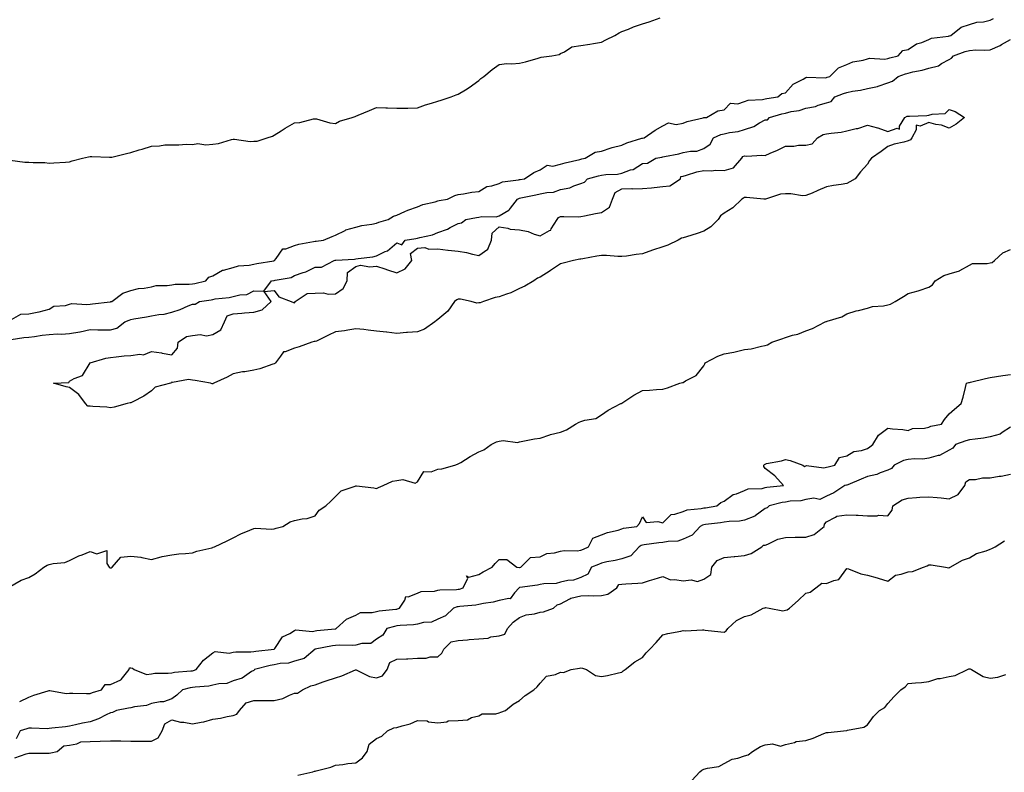
# Model space of a CAD drawing. Units: inches. Extents: x 934163 to 936803, y 7358618 to 7361258.
# Drawn here: x 935054 to 935535, y 7359062 to 7359430 of the extents above; entities that cross this region are included whole.
import ezdxf

# ---------------------------------------------------------------- set-up
doc = ezdxf.new("R2010")
doc.units = ezdxf.units.IN
doc.header["$MEASUREMENT"] = 0
doc.layers.add('Contour_93417358', color=7, linetype='Continuous', true_color=0xdd07e6)

msp = doc.modelspace()

# ---------------------------------------------------------------- linework, layer by layer
at = {"layer": 'Contour_93417358'}
for points in [[(935048.98, 7359360.99, 3336), (935056.2, 7359360.07, 3336), (935058.05, 7359360.02, 3336), (935060.2, 7359359.77, 3336), (935065.99, 7359359.86, 3336), (935068.05, 7359359.55, 3336), (935070.3, 7359359.67, 3336), (935076.12, 7359359.99, 3336), (935078.05, 7359360.1, 3336), (935079.37, 7359360.6, 3336), (935084.38, 7359361.92, 3336), (935087.32, 7359362.65, 3336), (935088.05, 7359362.77, 3336), (935088.87, 7359362.74, 3336), (935097.57, 7359362.4, 3336), (935098.05, 7359362.38, 3336), (935098.65, 7359362.52, 3336), (935105.8, 7359364.17, 3336), (935108.05, 7359364.65, 3336), (935112.08, 7359365.96, 3336), (935113.54, 7359366.43, 3336), (935118.05, 7359367.87, 3336), (935122.04, 7359367.93, 3336), (935124.6, 7359368.47, 3336), (935128.05, 7359368.56, 3336), (935131.51, 7359368.46, 3336), (935134.97, 7359368.84, 3336), (935138.05, 7359368.7, 3336), (935140.79, 7359369.17, 3336), (935144.65, 7359368.52, 3336), (935148.05, 7359368.84, 3336), (935150.84, 7359369.13, 3336), (935157.21, 7359371.09, 3336), (935158.05, 7359371.21, 3336), (935158.7, 7359371.27, 3336), (935166.29, 7359370.16, 3336), (935168.05, 7359370.26, 3336), (935169.68, 7359370.29, 3336), (935174.56, 7359371.92, 3336), (935177.23, 7359372.74, 3336), (935178.05, 7359373.23, 3336), (935181.52, 7359375.39, 3336), (935183.38, 7359376.59, 3336), (935188.05, 7359379.19, 3336), (935190.59, 7359379.38, 3336), (935197.29, 7359381.16, 3336), (935198.05, 7359381.24, 3336), (935198.82, 7359381.15, 3336), (935205.3, 7359379.17, 3336), (935208.05, 7359378.98, 3336), (935209.98, 7359379.99, 3336), (935216.14, 7359381.92, 3336), (935217.58, 7359382.39, 3336), (935218.05, 7359382.5, 3336), (935219.07, 7359382.94, 3336), (935224.69, 7359385.28, 3336), (935228.05, 7359386.81, 3336), (935232.7, 7359386.57, 3336), (935233.41, 7359386.56, 3336), (935238.05, 7359386.37, 3336), (935242.62, 7359386.49, 3336), (935243.48, 7359386.49, 3336), (935248.05, 7359386.62, 3336), (935251.98, 7359387.99, 3336), (935254.91, 7359388.78, 3336), (935258.05, 7359389.76, 3336), (935259.62, 7359390.35, 3336), (935264.54, 7359391.92, 3336), (935267.04, 7359392.93, 3336), (935268.05, 7359393.28, 3336), (935271.56, 7359395.42, 3336), (935273.46, 7359396.51, 3336), (935278.05, 7359400.01, 3336), (935279.09, 7359400.88, 3336), (935280.57, 7359401.92, 3336), (935284.66, 7359405.31, 3336), (935288.05, 7359407.83, 3336), (935291.79, 7359408.19, 3336), (935294.22, 7359408.09, 3336), (935298.05, 7359408.37, 3336), (935300.86, 7359409.11, 3336), (935307.05, 7359410.92, 3336), (935308.05, 7359411.2, 3336), (935308.62, 7359411.35, 3336), (935313.83, 7359411.92, 3336), (935317.36, 7359412.61, 3336), (935318.05, 7359413.1, 3336), (935320.06, 7359413.93, 3336), (935323.61, 7359416.36, 3336), (935328.05, 7359417.02, 3336), (935332.3, 7359417.67, 3336), (935334.22, 7359418.09, 3336), (935338.05, 7359418.75, 3336), (935340.14, 7359419.83, 3336), (935344.56, 7359421.92, 3336), (935346.77, 7359423.21, 3336), (935348.05, 7359423.82, 3336), (935351.22, 7359425.09, 3336), (935353.73, 7359426.24, 3336), (935358.05, 7359427.65, 3336), (935361.32, 7359428.65, 3336), (935366.7, 7359430.57, 3336)], [(935048.58, 7359282.45, 3337), (935054.23, 7359285.74, 3337), (935058.05, 7359285.79, 3337), (935062.98, 7359286.85, 3337), (935063.1, 7359286.87, 3337), (935068.05, 7359288.11, 3337), (935070.32, 7359289.65, 3337), (935076.07, 7359289.94, 3337), (935078.05, 7359290.55, 3337), (935079.13, 7359290.84, 3337), (935086.49, 7359290.36, 3337), (935088.05, 7359290.61, 3337), (935089.3, 7359290.67, 3337), (935097.88, 7359291.75, 3337), (935098.05, 7359291.76, 3337), (935098.17, 7359291.8, 3337), (935098.63, 7359291.92, 3337), (935104.08, 7359295.89, 3337), (935108.05, 7359297.26, 3337), (935111.67, 7359298.3, 3337), (935114.49, 7359298.36, 3337), (935118.05, 7359299.03, 3337), (935120.34, 7359299.63, 3337), (935125.78, 7359299.65, 3337), (935128.05, 7359300.04, 3337), (935129.69, 7359300.28, 3337), (935136.42, 7359300.29, 3337), (935138.05, 7359300.48, 3337), (935139.28, 7359300.69, 3337), (935144.72, 7359301.92, 3337), (935146.18, 7359303.79, 3337), (935148.05, 7359304.5, 3337), (935152.85, 7359307.12, 3337), (935153.26, 7359307.13, 3337), (935158.05, 7359308.44, 3337), (935160.59, 7359309.38, 3337), (935165.79, 7359309.66, 3337), (935168.05, 7359310.19, 3337), (935169.5, 7359310.47, 3337), (935177.96, 7359311.83, 3337), (935178.05, 7359311.85, 3337), (935178.1, 7359311.87, 3337), (935178.19, 7359311.92, 3337), (935178.96, 7359312.84, 3337), (935182.33, 7359317.64, 3337), (935183.77, 7359317.64, 3337), (935188.05, 7359319.22, 3337), (935190.11, 7359319.86, 3337), (935197.27, 7359321.14, 3337), (935198.05, 7359321.34, 3337), (935198.54, 7359321.42, 3337), (935202.18, 7359321.92, 3337), (935206.35, 7359323.62, 3337), (935208.05, 7359324.33, 3337), (935212.69, 7359326.56, 3337), (935213.13, 7359326.84, 3337), (935218.05, 7359328.19, 3337), (935220.88, 7359329.1, 3337), (935225.77, 7359329.64, 3337), (935228.05, 7359330.17, 3337), (935229.3, 7359330.68, 3337), (935233.84, 7359331.92, 3337), (935236.37, 7359333.61, 3337), (935238.05, 7359334.06, 3337), (935241.98, 7359335.85, 3337), (935243.38, 7359336.59, 3337), (935248.05, 7359338.22, 3337), (935250.67, 7359339.31, 3337), (935256.79, 7359340.66, 3337), (935258.05, 7359341.06, 3337), (935258.73, 7359341.24, 3337), (935262.77, 7359341.92, 3337), (935266.33, 7359343.64, 3337), (935268.05, 7359344.21, 3337), (935270.68, 7359344.55, 3337), (935274.61, 7359345.36, 3337), (935278.05, 7359345.73, 3337), (935281.94, 7359348.03, 3337), (935284.53, 7359348.4, 3337), (935288.05, 7359349.56, 3337), (935289.62, 7359350.35, 3337), (935297.48, 7359351.35, 3337), (935298.05, 7359351.52, 3337), (935298.38, 7359351.59, 3337), (935300.41, 7359351.92, 3337), (935304.96, 7359355.01, 3337), (935308.05, 7359356.23, 3337), (935311.49, 7359358.48, 3337), (935314.24, 7359358.11, 3337), (935318.05, 7359359, 3337), (935320.36, 7359359.61, 3337), (935327.45, 7359361.32, 3337), (935328.05, 7359361.48, 3337), (935328.41, 7359361.57, 3337), (935330.03, 7359361.92, 3337), (935335.01, 7359364.96, 3337), (935338.05, 7359365.43, 3337), (935342.87, 7359367.09, 3337), (935343.27, 7359367.14, 3337), (935348.05, 7359368.3, 3337), (935350.47, 7359369.5, 3337), (935357.81, 7359371.68, 3337), (935358.05, 7359371.77, 3337), (935358.18, 7359371.79, 3337), (935358.98, 7359371.92, 3337), (935364.29, 7359375.68, 3337), (935368.05, 7359377.7, 3337), (935370.79, 7359379.18, 3337), (935374.61, 7359378.48, 3337), (935378.05, 7359379.15, 3337), (935380.04, 7359379.94, 3337), (935387.84, 7359381.71, 3337), (935388.05, 7359381.78, 3337), (935388.16, 7359381.82, 3337), (935389.46, 7359381.92, 3337), (935394.94, 7359385.03, 3337), (935398.05, 7359385.63, 3337), (935401.12, 7359388.85, 3337), (935404.71, 7359388.57, 3337), (935408.05, 7359389.59, 3337), (935409.73, 7359390.24, 3337), (935416.73, 7359390.6, 3337), (935418.05, 7359390.91, 3337), (935418.87, 7359391.1, 3337), (935424.36, 7359391.92, 3337), (935426.31, 7359393.66, 3337), (935428.05, 7359393.94, 3337), (935431.83, 7359398.14, 3337), (935436.69, 7359400.56, 3337), (935438.05, 7359401.39, 3337), (935438.46, 7359401.51, 3337), (935447.44, 7359401.31, 3337), (935448.05, 7359401.42, 3337), (935448.42, 7359401.55, 3337), (935449.69, 7359401.92, 3337), (935453.92, 7359406.05, 3337), (935458.05, 7359407.77, 3337), (935460.94, 7359409.03, 3337), (935466.06, 7359409.93, 3337), (935468.05, 7359410.53, 3337), (935469.15, 7359410.82, 3337), (935476.57, 7359410.44, 3337), (935478.05, 7359410.67, 3337), (935479, 7359410.97, 3337), (935483.1, 7359411.92, 3337), (935485.34, 7359414.63, 3337), (935488.05, 7359415.16, 3337), (935492.12, 7359417.85, 3337), (935494.7, 7359418.57, 3337), (935498.05, 7359419.95, 3337), (935499.36, 7359420.61, 3337), (935507.74, 7359421.61, 3337), (935508.05, 7359421.71, 3337), (935508.21, 7359421.76, 3337), (935508.9, 7359421.92, 3337), (935513.93, 7359426.03, 3337), (935518.05, 7359427.25, 3337), (935521.59, 7359428.38, 3337), (935524.82, 7359428.69, 3337), (935528.05, 7359429.42, 3337), (935529.67, 7359430.3, 3337)], [(935049.49, 7359273.36, 3338), (935055.74, 7359274.23, 3338), (935058.05, 7359274.49, 3338), (935060.92, 7359274.79, 3338), (935064.59, 7359275.38, 3338), (935068.05, 7359275.69, 3338), (935072.14, 7359276.01, 3338), (935074.1, 7359275.87, 3338), (935078.05, 7359276.29, 3338), (935083, 7359276.97, 3338), (935083.18, 7359277.05, 3338), (935088.05, 7359278.13, 3338), (935091.89, 7359278.07, 3338), (935094.14, 7359278.01, 3338), (935098.05, 7359277.96, 3338), (935101.12, 7359278.85, 3338), (935105.12, 7359281.92, 3338), (935107.17, 7359282.8, 3338), (935108.05, 7359283.08, 3338), (935109.48, 7359283.34, 3338), (935115.66, 7359284.31, 3338), (935118.05, 7359284.79, 3338), (935121.64, 7359285.51, 3338), (935124.31, 7359285.66, 3338), (935128.05, 7359286.74, 3338), (935132.05, 7359287.92, 3338), (935135.94, 7359289.81, 3338), (935138.05, 7359290.65, 3338), (935139.4, 7359290.57, 3338), (935141.6, 7359291.92, 3338), (935147.23, 7359292.73, 3338), (935148.05, 7359292.89, 3338), (935149.27, 7359293.14, 3338), (935156.13, 7359293.85, 3338), (935158.05, 7359294.35, 3338), (935161.34, 7359295.21, 3338), (935164.71, 7359295.26, 3338), (935168.05, 7359297.02, 3338), (935173.03, 7359296.94, 3338), (935176.7, 7359301.92, 3338), (935177.81, 7359302.16, 3338), (935178.05, 7359302.21, 3338), (935178.48, 7359302.35, 3338), (935186.35, 7359303.62, 3338), (935188.05, 7359304.52, 3338), (935192.2, 7359306.07, 3338), (935193.51, 7359306.46, 3338), (935198.05, 7359308.61, 3338), (935201.24, 7359308.73, 3338), (935207.45, 7359311.92, 3338), (935207.95, 7359312.02, 3338), (935208.05, 7359312.03, 3338), (935208.18, 7359312.05, 3338), (935217.38, 7359312.59, 3338), (935218.05, 7359312.73, 3338), (935219.1, 7359312.97, 3338), (935226.3, 7359313.67, 3338), (935228.05, 7359314.22, 3338), (935232.4, 7359316.27, 3338), (935233.39, 7359316.59, 3338), (935238.05, 7359320.54, 3338), (935240.43, 7359319.54, 3338), (935242.04, 7359321.92, 3338), (935247.37, 7359322.6, 3338), (935248.05, 7359322.77, 3338), (935249.3, 7359323.17, 3338), (935255.52, 7359324.45, 3338), (935258.05, 7359325.55, 3338), (935262.76, 7359327.22, 3338), (935264.15, 7359328.02, 3338), (935268.05, 7359329.94, 3338), (935269.57, 7359330.4, 3338), (935271.76, 7359331.92, 3338), (935276.94, 7359333.03, 3338), (935278.05, 7359333.18, 3338), (935279.58, 7359333.45, 3338), (935286.65, 7359333.32, 3338), (935288.05, 7359333.73, 3338), (935292.72, 7359336.59, 3338), (935293.18, 7359336.79, 3338), (935293.67, 7359337.54, 3338), (935297.05, 7359341.92, 3338), (935297.66, 7359342.3, 3338), (935298.05, 7359342.42, 3338), (935298.67, 7359342.54, 3338), (935305.91, 7359344.06, 3338), (935308.05, 7359344.45, 3338), (935311.34, 7359345.21, 3338), (935314.69, 7359345.29, 3338), (935318.05, 7359346.64, 3338), (935322.55, 7359347.42, 3338), (935324.63, 7359348.5, 3338), (935328.05, 7359349.59, 3338), (935329.82, 7359350.15, 3338), (935331.23, 7359351.92, 3338), (935336.62, 7359353.35, 3338), (935338.05, 7359353.69, 3338), (935340.12, 7359353.99, 3338), (935345.84, 7359354.13, 3338), (935348.05, 7359354.55, 3338), (935352.31, 7359356.18, 3338), (935353.53, 7359356.44, 3338), (935358.05, 7359359.42, 3338), (935360.5, 7359359.47, 3338), (935364.56, 7359361.92, 3338), (935367.51, 7359362.46, 3338), (935368.05, 7359362.55, 3338), (935368.9, 7359362.77, 3338), (935375.95, 7359364.02, 3338), (935378.05, 7359364.67, 3338), (935381.55, 7359365.42, 3338), (935384.62, 7359365.35, 3338), (935388.05, 7359366.7, 3338), (935391.19, 7359368.78, 3338), (935392.83, 7359371.92, 3338), (935396.41, 7359373.56, 3338), (935398.05, 7359373.93, 3338), (935400.67, 7359374.54, 3338), (935404.91, 7359375.06, 3338), (935408.05, 7359376.04, 3338), (935412.53, 7359377.44, 3338), (935415.38, 7359379.25, 3338), (935418.05, 7359380.63, 3338), (935419.29, 7359380.68, 3338), (935420.21, 7359381.92, 3338), (935426.32, 7359383.65, 3338), (935428.05, 7359384, 3338), (935430.84, 7359384.71, 3338), (935434.7, 7359385.27, 3338), (935438.05, 7359386.44, 3338), (935442.69, 7359387.28, 3338), (935444.04, 7359387.91, 3338), (935448.05, 7359389.09, 3338), (935450.34, 7359389.64, 3338), (935452.13, 7359391.92, 3338), (935456.37, 7359393.6, 3338), (935458.05, 7359394.14, 3338), (935460.81, 7359394.68, 3338), (935464.72, 7359395.25, 3338), (935468.05, 7359395.99, 3338), (935472.94, 7359397.03, 3338), (935473.34, 7359397.21, 3338), (935478.05, 7359398.72, 3338), (935480.32, 7359399.65, 3338), (935483.15, 7359401.92, 3338), (935486.75, 7359403.22, 3338), (935488.05, 7359403.58, 3338), (935490.27, 7359404.14, 3338), (935494.91, 7359405.06, 3338), (935498.05, 7359405.98, 3338), (935502.83, 7359407.14, 3338), (935504.3, 7359408.17, 3338), (935508.05, 7359410.13, 3338), (935509.19, 7359410.78, 3338), (935510.12, 7359411.92, 3338), (935515.92, 7359414.05, 3338), (935518.05, 7359414.65, 3338), (935521.02, 7359414.89, 3338), (935525.25, 7359414.72, 3338), (935528.05, 7359415.01, 3338), (935532.93, 7359417.04, 3338), (935533.59, 7359417.46, 3338), (935538.05, 7359419.97, 3338)], [(935048.16, 7359152.03, 3339), (935054.31, 7359155.66, 3339), (935058.05, 7359156.89, 3339), (935061.19, 7359158.78, 3339), (935065.4, 7359161.92, 3339), (935067.06, 7359162.91, 3339), (935068.05, 7359163.35, 3339), (935069.95, 7359163.82, 3339), (935075.72, 7359164.25, 3339), (935078.05, 7359165.18, 3339), (935082.53, 7359167.44, 3339), (935084.18, 7359168.05, 3339), (935088.05, 7359169.68, 3339), (935091.43, 7359168.54, 3339), (935096.31, 7359170.18, 3339), (935096.23, 7359163.74, 3339), (935097.32, 7359161.92, 3339), (935097.74, 7359161.61, 3339), (935098.05, 7359161.59, 3339), (935098.31, 7359161.66, 3339), (935098.93, 7359161.92, 3339), (935103.06, 7359166.91, 3339), (935108.05, 7359167.39, 3339), (935112.92, 7359166.79, 3339), (935113.34, 7359166.63, 3339), (935118.05, 7359165.7, 3339), (935122.87, 7359167.1, 3339), (935123.25, 7359167.12, 3339), (935128.05, 7359168.03, 3339), (935131.4, 7359168.57, 3339), (935134.71, 7359168.59, 3339), (935138.05, 7359169, 3339), (935140.25, 7359169.72, 3339), (935147.62, 7359171.49, 3339), (935148.05, 7359171.61, 3339), (935148.28, 7359171.68, 3339), (935148.91, 7359171.92, 3339), (935155.09, 7359174.89, 3339), (935158.05, 7359176.37, 3339), (935161.72, 7359178.25, 3339), (935166.18, 7359180.05, 3339), (935168.05, 7359180.89, 3339), (935168.94, 7359181.03, 3339), (935176.72, 7359180.59, 3339), (935178.05, 7359180.73, 3339), (935179, 7359180.97, 3339), (935182.21, 7359181.92, 3339), (935185.83, 7359184.14, 3339), (935188.05, 7359184.86, 3339), (935191.81, 7359185.68, 3339), (935194.26, 7359185.71, 3339), (935198.05, 7359187.11, 3339), (935200.13, 7359189.84, 3339), (935203.35, 7359191.92, 3339), (935205.79, 7359194.17, 3339), (935208.05, 7359196.54, 3339), (935210.75, 7359199.22, 3339), (935217.64, 7359201.51, 3339), (935218.05, 7359201.71, 3339), (935218.29, 7359201.68, 3339), (935226.83, 7359200.71, 3339), (935228.05, 7359200.51, 3339), (935229.09, 7359200.88, 3339), (935231.42, 7359201.92, 3339), (935235.96, 7359204.01, 3339), (935238.05, 7359204.37, 3339), (935241.03, 7359204.91, 3339), (935246.98, 7359202.99, 3339), (935248.05, 7359203.78, 3339), (935251.17, 7359208.8, 3339), (935254.76, 7359208.63, 3339), (935258.05, 7359209.82, 3339), (935259.95, 7359210.02, 3339), (935266.45, 7359211.92, 3339), (935267.63, 7359212.34, 3339), (935268.05, 7359212.43, 3339), (935269.33, 7359213.2, 3339), (935273.94, 7359216.03, 3339), (935278.05, 7359218.34, 3339), (935280.6, 7359219.37, 3339), (935284.1, 7359221.92, 3339), (935286.8, 7359223.18, 3339), (935288.05, 7359223.6, 3339), (935290.01, 7359223.88, 3339), (935296.99, 7359222.98, 3339), (935298.05, 7359223.26, 3339), (935299.67, 7359223.54, 3339), (935305.26, 7359224.71, 3339), (935308.05, 7359225.13, 3339), (935312.75, 7359226.62, 3339), (935313.19, 7359226.78, 3339), (935318.05, 7359228.05, 3339), (935320.91, 7359229.06, 3339), (935325.39, 7359231.92, 3339), (935327.09, 7359232.88, 3339), (935328.05, 7359233.16, 3339), (935329.95, 7359233.82, 3339), (935335.28, 7359234.69, 3339), (935338.05, 7359236.5, 3339), (935341.28, 7359238.69, 3339), (935347.51, 7359241.92, 3339), (935347.89, 7359242.08, 3339), (935348.05, 7359242.24, 3339), (935348.92, 7359242.79, 3339), (935353.9, 7359246.07, 3339), (935358.05, 7359248.35, 3339), (935361.49, 7359248.48, 3339), (935364.95, 7359248.82, 3339), (935368.05, 7359248.97, 3339), (935370.27, 7359249.7, 3339), (935376.3, 7359251.92, 3339), (935377.7, 7359252.27, 3339), (935378.05, 7359252.34, 3339), (935379.17, 7359253.04, 3339), (935384.31, 7359255.65, 3339), (935388.05, 7359260.47, 3339), (935388.53, 7359261.44, 3339), (935388.8, 7359261.92, 3339), (935394.88, 7359265.09, 3339), (935398.05, 7359266.29, 3339), (935402.83, 7359267.14, 3339), (935403.46, 7359267.33, 3339), (935408.05, 7359268.33, 3339), (935411.32, 7359268.65, 3339), (935416.23, 7359270.1, 3339), (935418.05, 7359270.37, 3339), (935419.23, 7359270.74, 3339), (935421.38, 7359271.92, 3339), (935426.29, 7359273.69, 3339), (935428.05, 7359274.29, 3339), (935431.5, 7359275.37, 3339), (935434.03, 7359275.94, 3339), (935438.05, 7359277.59, 3339), (935441.27, 7359278.7, 3339), (935447.42, 7359281.92, 3339), (935447.89, 7359282.08, 3339), (935448.05, 7359282.16, 3339), (935448.46, 7359282.33, 3339), (935455.55, 7359284.42, 3339), (935458.05, 7359285.91, 3339), (935462.63, 7359287.34, 3339), (935463.66, 7359287.53, 3339), (935468.05, 7359288.64, 3339), (935470.62, 7359289.35, 3339), (935475.89, 7359289.76, 3339), (935478.05, 7359290.19, 3339), (935479.41, 7359290.56, 3339), (935481.7, 7359291.92, 3339), (935485.73, 7359294.25, 3339), (935488.05, 7359295.82, 3339), (935492.89, 7359297.08, 3339), (935493.43, 7359297.3, 3339), (935498.05, 7359298.87, 3339), (935499.88, 7359300.09, 3339), (935501.27, 7359301.92, 3339), (935505.41, 7359304.56, 3339), (935508.05, 7359305.48, 3339), (935513.02, 7359306.95, 3339), (935513.21, 7359307.08, 3339), (935518.05, 7359309.61, 3339), (935519.53, 7359310.44, 3339), (935526.6, 7359310.47, 3339), (935528.05, 7359310.86, 3339), (935529.05, 7359310.92, 3339), (935530.19, 7359311.92, 3339), (935534.22, 7359315.75, 3339), (935538.05, 7359317.28, 3339)], [(935053.64, 7359096.34, 3340), (935058.05, 7359098.48, 3340), (935060.53, 7359099.45, 3340), (935067.62, 7359101.49, 3340), (935068.05, 7359101.63, 3340), (935068.32, 7359101.64, 3340), (935076.38, 7359100.26, 3340), (935078.05, 7359100.31, 3340), (935079.57, 7359100.4, 3340), (935086.33, 7359100.2, 3340), (935088.05, 7359100.28, 3340), (935089.31, 7359100.66, 3340), (935093.69, 7359101.92, 3340), (935095.39, 7359104.58, 3340), (935098.05, 7359104.57, 3340), (935103.02, 7359106.89, 3340), (935103.07, 7359106.9, 3340), (935103.18, 7359107.05, 3340), (935107.19, 7359111.92, 3340), (935107.29, 7359112.68, 3340), (935108.05, 7359112.82, 3340), (935108.76, 7359112.64, 3340), (935109.64, 7359111.92, 3340), (935115.56, 7359109.43, 3340), (935118.05, 7359109.83, 3340), (935119.79, 7359110.18, 3340), (935126.2, 7359110.07, 3340), (935128.05, 7359110.33, 3340), (935129.39, 7359110.58, 3340), (935137.35, 7359111.22, 3340), (935138.05, 7359111.33, 3340), (935138.54, 7359111.42, 3340), (935139.94, 7359111.92, 3340), (935143.55, 7359116.42, 3340), (935148.05, 7359120.16, 3340), (935149.25, 7359120.72, 3340), (935156.1, 7359119.97, 3340), (935158.05, 7359120.37, 3340), (935159.39, 7359120.57, 3340), (935166.65, 7359120.52, 3340), (935168.05, 7359120.68, 3340), (935169.08, 7359120.89, 3340), (935178.02, 7359121.88, 3340), (935178.05, 7359121.89, 3340), (935178.07, 7359121.9, 3340), (935178.13, 7359121.92, 3340), (935178.38, 7359122.25, 3340), (935182.11, 7359127.86, 3340), (935185.7, 7359129.57, 3340), (935188.05, 7359131.04, 3340), (935188.68, 7359131.29, 3340), (935196.72, 7359130.59, 3340), (935198.05, 7359130.84, 3340), (935198.99, 7359130.98, 3340), (935207.94, 7359131.81, 3340), (935208.05, 7359131.82, 3340), (935208.14, 7359131.83, 3340), (935208.43, 7359131.92, 3340), (935213.45, 7359136.53, 3340), (935218.05, 7359138.52, 3340), (935220.21, 7359139.76, 3340), (935225.94, 7359139.81, 3340), (935228.05, 7359140.37, 3340), (935229.32, 7359140.65, 3340), (935237.54, 7359141.41, 3340), (935238.05, 7359141.5, 3340), (935238.41, 7359141.56, 3340), (935239.38, 7359141.92, 3340), (935241.93, 7359145.8, 3340), (935242.4, 7359147.57, 3340), (935243.58, 7359147.45, 3340), (935248.05, 7359149.2, 3340), (935249.9, 7359150.07, 3340), (935256.4, 7359150.27, 3340), (935258.05, 7359150.69, 3340), (935259.07, 7359150.9, 3340), (935267.15, 7359151.02, 3340), (935268.05, 7359151.16, 3340), (935268.68, 7359151.28, 3340), (935270.44, 7359151.92, 3340), (935272.8, 7359156.67, 3340), (935272.16, 7359157.81, 3340), (935273.2, 7359157.07, 3340), (935278.05, 7359158.39, 3340), (935280.3, 7359159.67, 3340), (935284.66, 7359161.92, 3340), (935286.15, 7359163.82, 3340), (935288.05, 7359165.8, 3340), (935291.8, 7359165.67, 3340), (935296.76, 7359161.92, 3340), (935297.91, 7359161.78, 3340), (935298.05, 7359161.81, 3340), (935298.15, 7359161.82, 3340), (935298.59, 7359161.92, 3340), (935303.35, 7359166.62, 3340), (935308.05, 7359167.03, 3340), (935311.36, 7359168.61, 3340), (935315.05, 7359168.92, 3340), (935318.05, 7359169.75, 3340), (935319.87, 7359170.1, 3340), (935326.17, 7359170.04, 3340), (935328.05, 7359170.3, 3340), (935329.2, 7359170.77, 3340), (935331.7, 7359171.92, 3340), (935333.78, 7359176.19, 3340), (935338.05, 7359177.79, 3340), (935340.99, 7359178.98, 3340), (935346.24, 7359180.11, 3340), (935348.05, 7359180.67, 3340), (935348.86, 7359181.11, 3340), (935355.28, 7359181.92, 3340), (935356.7, 7359183.27, 3340), (935358.05, 7359186.59, 3340), (935359.98, 7359183.86, 3340), (935365.6, 7359184.37, 3340), (935368.05, 7359183.57, 3340), (935372.18, 7359187.79, 3340), (935373.97, 7359187.85, 3340), (935378.05, 7359189.26, 3340), (935379.98, 7359189.98, 3340), (935386.74, 7359190.61, 3340), (935388.05, 7359190.93, 3340), (935388.91, 7359191.06, 3340), (935394.41, 7359191.92, 3340), (935396.34, 7359193.63, 3340), (935398.05, 7359194.32, 3340), (935402.39, 7359197.58, 3340), (935404, 7359197.86, 3340), (935408.05, 7359199.41, 3340), (935409.72, 7359200.24, 3340), (935416.63, 7359200.5, 3340), (935418.05, 7359200.88, 3340), (935418.92, 7359201.05, 3340), (935426.98, 7359201.92, 3340), (935422.8, 7359206.67, 3340), (935418.05, 7359210.19, 3340), (935417.36, 7359211.23, 3340), (935417.42, 7359211.92, 3340), (935417.72, 7359212.25, 3340), (935418.05, 7359212.41, 3340), (935418.72, 7359212.59, 3340), (935426.07, 7359213.9, 3340), (935428.05, 7359214.57, 3340), (935430.34, 7359214.21, 3340), (935436.45, 7359211.92, 3340), (935437.39, 7359211.26, 3340), (935438.05, 7359211.47, 3340), (935438.37, 7359211.61, 3340), (935446.74, 7359210.61, 3340), (935448.05, 7359210.86, 3340), (935448.91, 7359211.06, 3340), (935452.12, 7359211.92, 3340), (935454.37, 7359215.6, 3340), (935458.05, 7359216.37, 3340), (935461.36, 7359218.61, 3340), (935465.23, 7359219.1, 3340), (935468.05, 7359220.06, 3340), (935469.19, 7359220.78, 3340), (935470.74, 7359221.92, 3340), (935473.51, 7359226.46, 3340), (935478.05, 7359229.89, 3340), (935480.42, 7359229.55, 3340), (935485.45, 7359229.32, 3340), (935488.05, 7359228.84, 3340), (935490.19, 7359229.78, 3340), (935495.99, 7359229.86, 3340), (935498.05, 7359230.35, 3340), (935499.11, 7359230.85, 3340), (935504.27, 7359231.92, 3340), (935505.74, 7359234.24, 3340), (935508.05, 7359236.91, 3340), (935510.69, 7359239.28, 3340), (935513.96, 7359241.92, 3340), (935514.94, 7359245.03, 3340), (935515.97, 7359249.85, 3340), (935516.55, 7359251.92, 3340), (935517.68, 7359252.29, 3340), (935518.05, 7359252.3, 3340), (935518.54, 7359252.41, 3340), (935525.73, 7359254.24, 3340), (935528.05, 7359254.7, 3340), (935531.26, 7359255.13, 3340), (935534.24, 7359255.73, 3340), (935538.05, 7359256.16, 3340)], [(935538.05, 7359230.42, 3341), (935533.96, 7359227.83, 3341), (935532.94, 7359227.03, 3341), (935528.05, 7359225.7, 3341), (935524.84, 7359225.13, 3341), (935520.75, 7359224.61, 3341), (935518.05, 7359224.18, 3341), (935516.18, 7359223.79, 3341), (935511.07, 7359221.92, 3341), (935509.8, 7359220.17, 3341), (935508.05, 7359219.26, 3341), (935503.34, 7359216.63, 3341), (935502.72, 7359216.59, 3341), (935498.05, 7359215.23, 3341), (935495.2, 7359214.77, 3341), (935491.02, 7359214.89, 3341), (935488.05, 7359214.54, 3341), (935485.76, 7359214.21, 3341), (935481.17, 7359211.92, 3341), (935479.82, 7359210.15, 3341), (935478.05, 7359209.45, 3341), (935474.23, 7359208.1, 3341), (935472.68, 7359207.29, 3341), (935468.05, 7359206.31, 3341), (935464.97, 7359205, 3341), (935458.43, 7359202.3, 3341), (935458.05, 7359202.14, 3341), (935457.87, 7359202.1, 3341), (935457.07, 7359201.92, 3341), (935451.59, 7359198.38, 3341), (935448.05, 7359196.61, 3341), (935444.83, 7359195.14, 3341), (935441.84, 7359195.71, 3341), (935438.05, 7359195.05, 3341), (935435.54, 7359194.43, 3341), (935430.34, 7359194.21, 3341), (935428.05, 7359193.81, 3341), (935426.43, 7359193.54, 3341), (935420.01, 7359191.92, 3341), (935419.03, 7359190.95, 3341), (935418.05, 7359190.66, 3341), (935413.18, 7359187.05, 3341), (935413.04, 7359186.93, 3341), (935408.05, 7359184.97, 3341), (935405.55, 7359184.42, 3341), (935400.46, 7359184.33, 3341), (935398.05, 7359183.95, 3341), (935396.28, 7359183.69, 3341), (935388.89, 7359182.76, 3341), (935388.05, 7359182.64, 3341), (935387.47, 7359182.5, 3341), (935386.31, 7359181.92, 3341), (935382.36, 7359177.61, 3341), (935378.05, 7359175.73, 3341), (935375.35, 7359174.62, 3341), (935370.7, 7359174.57, 3341), (935368.05, 7359173.96, 3341), (935366.15, 7359173.82, 3341), (935358.94, 7359172.82, 3341), (935358.05, 7359172.74, 3341), (935357.42, 7359172.55, 3341), (935356.47, 7359171.92, 3341), (935352.46, 7359167.51, 3341), (935348.05, 7359166.11, 3341), (935344.72, 7359165.25, 3341), (935340.65, 7359164.52, 3341), (935338.05, 7359163.92, 3341), (935336.66, 7359163.31, 3341), (935333.17, 7359161.92, 3341), (935331.34, 7359158.63, 3341), (935328.05, 7359156.94, 3341), (935324.39, 7359155.58, 3341), (935321.61, 7359155.48, 3341), (935318.05, 7359154.68, 3341), (935315.92, 7359154.05, 3341), (935309.93, 7359153.8, 3341), (935308.05, 7359153.43, 3341), (935306.77, 7359153.2, 3341), (935298.18, 7359152.05, 3341), (935298.05, 7359152.03, 3341), (935297.96, 7359152.01, 3341), (935297.82, 7359151.92, 3341), (935295.6, 7359149.48, 3341), (935293.45, 7359146.52, 3341), (935292.85, 7359146.72, 3341), (935288.05, 7359145.62, 3341), (935285.11, 7359144.87, 3341), (935280.37, 7359144.24, 3341), (935278.05, 7359143.75, 3341), (935276.59, 7359143.38, 3341), (935268.9, 7359142.77, 3341), (935268.05, 7359142.61, 3341), (935267.45, 7359142.52, 3341), (935265.7, 7359141.92, 3341), (935261.78, 7359138.19, 3341), (935258.05, 7359136.51, 3341), (935254.89, 7359135.08, 3341), (935251.04, 7359134.91, 3341), (935248.05, 7359134.15, 3341), (935246.25, 7359133.71, 3341), (935239.61, 7359133.48, 3341), (935238.05, 7359133.21, 3341), (935236.95, 7359133.02, 3341), (935233.15, 7359131.92, 3341), (935231.24, 7359128.73, 3341), (935228.05, 7359126.79, 3341), (935225.37, 7359124.6, 3341), (935220.85, 7359124.72, 3341), (935218.05, 7359123.88, 3341), (935216.36, 7359123.61, 3341), (935210.03, 7359123.9, 3341), (935208.05, 7359123.68, 3341), (935206.49, 7359123.48, 3341), (935198.05, 7359121.92, 3341), (935192.71, 7359117.26, 3341), (935188.05, 7359115.99, 3341), (935184.98, 7359114.99, 3341), (935180.99, 7359114.86, 3341), (935178.05, 7359114.25, 3341), (935176.06, 7359113.91, 3341), (935168.41, 7359111.92, 3341), (935168.3, 7359111.67, 3341), (935168.05, 7359111.49, 3341), (935167.04, 7359110.92, 3341), (935162.35, 7359107.62, 3341), (935158.05, 7359106.33, 3341), (935154.95, 7359105.01, 3341), (935151.07, 7359104.94, 3341), (935148.05, 7359104.23, 3341), (935146.19, 7359103.78, 3341), (935139.49, 7359103.36, 3341), (935138.05, 7359103.1, 3341), (935137.03, 7359102.94, 3341), (935133.26, 7359101.92, 3341), (935130.53, 7359099.44, 3341), (935128.05, 7359097.65, 3341), (935123.89, 7359096.08, 3341), (935122.26, 7359096.13, 3341), (935118.05, 7359095.27, 3341), (935115.61, 7359094.36, 3341), (935109.75, 7359093.63, 3341), (935108.05, 7359093.18, 3341), (935106.92, 7359093.05, 3341), (935100.98, 7359091.92, 3341), (935099.09, 7359090.89, 3341), (935098.05, 7359090.76, 3341), (935095.93, 7359089.8, 3341), (935092.14, 7359087.84, 3341), (935088.05, 7359086.4, 3341), (935084.33, 7359085.64, 3341), (935080.99, 7359084.86, 3341), (935078.05, 7359084.23, 3341), (935076.1, 7359083.87, 3341), (935069.38, 7359083.25, 3341), (935068.05, 7359083.04, 3341), (935067.05, 7359082.92, 3341), (935059.44, 7359083.3, 3341), (935058.05, 7359083.18, 3341), (935057.12, 7359082.85, 3341), (935053.89, 7359081.92, 3341), (935051.92, 7359078.05, 3341)], [(935051.28, 7359068.69, 3341), (935056.77, 7359070.63, 3341), (935058.05, 7359070.95, 3341), (935058.96, 7359071.01, 3341), (935067.14, 7359071.01, 3341), (935068.05, 7359071.07, 3341), (935068.81, 7359071.16, 3341), (935071.99, 7359071.92, 3341), (935075.29, 7359074.68, 3341), (935078.05, 7359074.95, 3341), (935081.64, 7359075.51, 3341), (935083.46, 7359076.51, 3341), (935088.05, 7359076.77, 3341), (935093.03, 7359076.94, 3341), (935093.06, 7359076.93, 3341), (935098.05, 7359077.04, 3341), (935102.99, 7359076.98, 3341), (935103.12, 7359076.99, 3341), (935108.05, 7359076.91, 3341), (935113.03, 7359076.9, 3341), (935113.08, 7359076.89, 3341), (935118.05, 7359076.87, 3341), (935121.38, 7359078.59, 3341), (935123.24, 7359081.92, 3341), (935124.65, 7359085.32, 3341), (935128.05, 7359087.28, 3341), (935132.28, 7359086.15, 3341), (935133.86, 7359086.11, 3341), (935138.05, 7359085.35, 3341), (935142.38, 7359086.25, 3341), (935143.62, 7359086.35, 3341), (935148.05, 7359087.59, 3341), (935151.79, 7359088.18, 3341), (935155.1, 7359088.97, 3341), (935158.05, 7359089.5, 3341), (935159.8, 7359090.17, 3341), (935161.07, 7359091.92, 3341), (935164.35, 7359095.62, 3341), (935168.05, 7359096.79, 3341), (935172.93, 7359096.8, 3341), (935173.14, 7359096.83, 3341), (935178.05, 7359096.84, 3341), (935182.22, 7359097.75, 3341), (935185.56, 7359099.43, 3341), (935188.05, 7359100.3, 3341), (935189.52, 7359100.44, 3341), (935191.87, 7359101.92, 3341), (935195.99, 7359103.98, 3341), (935198.05, 7359104.51, 3341), (935201.98, 7359105.85, 3341), (935203.53, 7359106.44, 3341), (935208.05, 7359107.82, 3341), (935211.2, 7359108.77, 3341), (935217.86, 7359111.74, 3341), (935218.05, 7359111.81, 3341), (935218.22, 7359111.75, 3341), (935224.65, 7359108.52, 3341), (935228.05, 7359107.87, 3341), (935231.06, 7359108.91, 3341), (935233.33, 7359111.92, 3341), (935234.6, 7359115.36, 3341), (935238.05, 7359116.94, 3341), (935242.74, 7359117.23, 3341), (935243.35, 7359117.22, 3341), (935248.05, 7359117.48, 3341), (935252.44, 7359117.53, 3341), (935254.24, 7359118.11, 3341), (935258.05, 7359118.19, 3341), (935259.97, 7359120, 3341), (935261.04, 7359121.92, 3341), (935264.57, 7359125.4, 3341), (935268.05, 7359126.14, 3341), (935272.65, 7359126.52, 3341), (935273.33, 7359126.63, 3341), (935278.05, 7359126.95, 3341), (935282.72, 7359127.25, 3341), (935283.96, 7359127.83, 3341), (935288.05, 7359128.41, 3341), (935290.8, 7359129.17, 3341), (935292.06, 7359131.92, 3341), (935294.84, 7359135.13, 3341), (935298.05, 7359137.34, 3341), (935301.27, 7359138.7, 3341), (935305.35, 7359139.22, 3341), (935308.05, 7359139.97, 3341), (935309.76, 7359140.21, 3341), (935314.55, 7359141.92, 3341), (935316.35, 7359143.62, 3341), (935318.05, 7359143.99, 3341), (935322.57, 7359146.44, 3341), (935323.13, 7359146.84, 3341), (935328.05, 7359148.03, 3341), (935331.86, 7359148.11, 3341), (935334.14, 7359148.01, 3341), (935338.05, 7359148.09, 3341), (935341.16, 7359148.81, 3341), (935345.56, 7359151.92, 3341), (935346.55, 7359153.43, 3341), (935348.05, 7359153.67, 3341), (935349.95, 7359153.83, 3341), (935355.83, 7359154.14, 3341), (935358.05, 7359154.33, 3341), (935361.56, 7359155.43, 3341), (935363.8, 7359156.17, 3341), (935368.05, 7359157.43, 3341), (935371.87, 7359155.74, 3341), (935373.97, 7359156, 3341), (935378.05, 7359155.22, 3341), (935381.89, 7359155.76, 3341), (935385, 7359154.97, 3341), (935388.05, 7359156.14, 3341), (935391.53, 7359158.44, 3341), (935392.03, 7359161.92, 3341), (935394.66, 7359165.31, 3341), (935398.05, 7359166.67, 3341), (935402.86, 7359167.11, 3341), (935403.34, 7359167.21, 3341), (935408.05, 7359167.74, 3341), (935411.28, 7359168.69, 3341), (935416.51, 7359171.92, 3341), (935417.26, 7359172.7, 3341), (935418.05, 7359172.81, 3341), (935419.4, 7359173.27, 3341), (935424.31, 7359175.66, 3341), (935428.05, 7359176.49, 3341), (935432.72, 7359176.59, 3341), (935433.37, 7359176.61, 3341), (935438.05, 7359176.7, 3341), (935442.06, 7359177.9, 3341), (935446.89, 7359181.92, 3341), (935447.05, 7359182.92, 3341), (935448.05, 7359184.19, 3341), (935452.49, 7359186.36, 3341), (935453.12, 7359186.84, 3341), (935458.05, 7359187.56, 3341), (935462.62, 7359187.35, 3341), (935463.52, 7359187.39, 3341), (935468.05, 7359187.14, 3341), (935472.92, 7359187.05, 3341), (935473.47, 7359187.34, 3341), (935478.05, 7359187.02, 3341), (935480.15, 7359189.82, 3341), (935480.55, 7359191.92, 3341), (935485.02, 7359194.95, 3341), (935488.05, 7359195.73, 3341), (935492.09, 7359195.96, 3341), (935493.78, 7359196.19, 3341), (935498.05, 7359196.4, 3341), (935502.13, 7359196, 3341), (935504.17, 7359195.8, 3341), (935508.05, 7359195.42, 3341), (935512.5, 7359197.47, 3341), (935515.7, 7359201.92, 3341), (935516.19, 7359203.78, 3341), (935518.05, 7359204.79, 3341), (935520.98, 7359204.85, 3341), (935524.36, 7359205.61, 3341), (935528.05, 7359205.67, 3341), (935532.56, 7359206.43, 3341), (935533.51, 7359206.46, 3341), (935538.05, 7359207.51, 3341)], [(935189.63, 7359060.34, 3341), (935196.92, 7359061.92, 3341), (935197.77, 7359062.2, 3341), (935198.05, 7359062.29, 3341), (935198.59, 7359062.46, 3341), (935205.78, 7359064.19, 3341), (935208.05, 7359065.11, 3341), (935211.58, 7359065.45, 3341), (935214.06, 7359065.91, 3341), (935218.05, 7359066.23, 3341), (935221.22, 7359068.75, 3341), (935223.58, 7359071.92, 3341), (935224.52, 7359075.44, 3341), (935228.05, 7359078.16, 3341), (935230.63, 7359079.33, 3341), (935233.5, 7359081.92, 3341), (935236.55, 7359083.42, 3341), (935238.05, 7359083.59, 3341), (935240.57, 7359084.44, 3341), (935244.55, 7359085.42, 3341), (935248.05, 7359087, 3341), (935252.9, 7359086.77, 3341), (935253.56, 7359086.41, 3341), (935258.05, 7359085.83, 3341), (935262.42, 7359086.3, 3341), (935263.18, 7359086.79, 3341), (935268.05, 7359086.93, 3341), (935272.6, 7359087.37, 3341), (935274.59, 7359088.47, 3341), (935278.05, 7359089.28, 3341), (935279.79, 7359090.18, 3341), (935286.46, 7359090.33, 3341), (935288.05, 7359090.75, 3341), (935288.86, 7359091.11, 3341), (935291.15, 7359091.92, 3341), (935294.97, 7359095, 3341), (935298.05, 7359096.83, 3341), (935300.7, 7359099.27, 3341), (935304.94, 7359101.92, 3341), (935306.58, 7359103.39, 3341), (935308.05, 7359105.24, 3341), (935311.27, 7359108.7, 3341), (935315.67, 7359109.54, 3341), (935318.05, 7359110.57, 3341), (935319.48, 7359110.5, 3341), (935323.32, 7359111.92, 3341), (935327.4, 7359112.57, 3341), (935328.05, 7359112.73, 3341), (935328.79, 7359112.66, 3341), (935330.69, 7359111.92, 3341), (935335.11, 7359108.97, 3341), (935338.05, 7359108.5, 3341), (935340.98, 7359108.98, 3341), (935346.41, 7359110.28, 3341), (935348.05, 7359110.58, 3341), (935348.74, 7359111.23, 3341), (935349.64, 7359111.92, 3341), (935354.35, 7359115.62, 3341), (935358.05, 7359117.79, 3341), (935359.86, 7359120.11, 3341), (935361.63, 7359121.92, 3341), (935364.83, 7359125.14, 3341), (935368.05, 7359128.94, 3341), (935370.47, 7359129.5, 3341), (935376.82, 7359130.69, 3341), (935378.05, 7359130.96, 3341), (935379.16, 7359130.8, 3341), (935387.52, 7359131.4, 3341), (935388.05, 7359131.28, 3341), (935388.72, 7359131.25, 3341), (935396.45, 7359130.32, 3341), (935398.05, 7359130.26, 3341), (935399.09, 7359130.88, 3341), (935399.89, 7359131.92, 3341), (935404.02, 7359135.95, 3341), (935408.05, 7359137.81, 3341), (935411.32, 7359138.65, 3341), (935417.09, 7359141.92, 3341), (935417.81, 7359142.16, 3341), (935418.05, 7359142.17, 3341), (935418.33, 7359142.2, 3341), (935420.02, 7359141.92, 3341), (935426.8, 7359140.67, 3341), (935428.05, 7359140.94, 3341), (935428.83, 7359141.15, 3341), (935430.04, 7359141.92, 3341), (935434.22, 7359145.75, 3341), (935438.05, 7359149.21, 3341), (935440.16, 7359149.81, 3341), (935442.78, 7359151.92, 3341), (935445.76, 7359154.21, 3341), (935448.05, 7359153.91, 3341), (935451.64, 7359155.51, 3341), (935454.06, 7359155.91, 3341), (935458.05, 7359161.39, 3341), (935458.8, 7359161.17, 3341), (935464.86, 7359158.73, 3341), (935468.05, 7359158.07, 3341), (935472.9, 7359156.77, 3341), (935473.36, 7359156.61, 3341), (935478.05, 7359155.16, 3341), (935481.85, 7359158.12, 3341), (935484.6, 7359158.47, 3341), (935488.05, 7359159.71, 3341), (935490.07, 7359159.9, 3341), (935495.44, 7359161.92, 3341), (935497.27, 7359162.69, 3341), (935498.05, 7359163.08, 3341), (935499.21, 7359163.08, 3341), (935506.32, 7359161.92, 3341), (935507.84, 7359161.72, 3341), (935508.05, 7359161.72, 3341), (935508.17, 7359161.8, 3341), (935508.5, 7359161.92, 3341), (935514.52, 7359165.44, 3341), (935518.05, 7359166.54, 3341), (935521.38, 7359168.6, 3341), (935526.14, 7359170.01, 3341), (935528.05, 7359170.8, 3341), (935528.95, 7359171.02, 3341), (935530.49, 7359171.92, 3341), (935535.06, 7359174.91, 3341)], [(935382.25, 7359057.72, 3342), (935386.17, 7359061.92, 3342), (935387.18, 7359062.79, 3342), (935388.05, 7359063.18, 3342), (935389.9, 7359063.77, 3342), (935395.49, 7359064.48, 3342), (935398.05, 7359065.91, 3342), (935401.94, 7359068.03, 3342), (935404.75, 7359068.62, 3342), (935408.05, 7359069.77, 3342), (935409.71, 7359070.26, 3342), (935411.86, 7359071.92, 3342), (935415.73, 7359074.24, 3342), (935418.05, 7359075.08, 3342), (935421.65, 7359075.52, 3342), (935425.53, 7359074.44, 3342), (935428.05, 7359075.23, 3342), (935432.45, 7359076.32, 3342), (935433.23, 7359076.74, 3342), (935438.05, 7359077.3, 3342), (935441.62, 7359078.35, 3342), (935446.71, 7359080.58, 3342), (935448.05, 7359081.08, 3342), (935448.86, 7359081.11, 3342), (935456.38, 7359081.92, 3342), (935457.9, 7359082.07, 3342), (935458.05, 7359082.1, 3342), (935458.33, 7359082.2, 3342), (935466.28, 7359083.69, 3342), (935468.05, 7359084.87, 3342), (935471.05, 7359088.92, 3342), (935473.94, 7359091.92, 3342), (935476.56, 7359093.41, 3342), (935478.05, 7359095.26, 3342), (935481.22, 7359098.75, 3342), (935484.35, 7359101.92, 3342), (935486.48, 7359103.49, 3342), (935488.05, 7359105.02, 3342), (935491.57, 7359105.44, 3342), (935494.44, 7359105.53, 3342), (935498.05, 7359106.05, 3342), (935502.48, 7359107.49, 3342), (935503.69, 7359107.56, 3342), (935508.05, 7359108.49, 3342), (935510.96, 7359109, 3342), (935516.96, 7359111.92, 3342), (935517.73, 7359112.24, 3342), (935518.05, 7359112.29, 3342), (935518.37, 7359112.24, 3342), (935518.91, 7359111.92, 3342), (935524.61, 7359108.48, 3342), (935528.05, 7359107.62, 3342), (935531.8, 7359108.17, 3342), (935535.7, 7359109.57, 3342)]]:
    msp.add_polyline3d(points, dxfattribs=at)
msp.add_polyline3d([(935098.05, 7359239.86, 3338), (935096.33, 7359240.2, 3338), (935089.41, 7359240.57, 3338), (935088.05, 7359240.77, 3338), (935086.88, 7359240.76, 3338), (935085.83, 7359241.92, 3338), (935082.56, 7359246.43, 3338), (935078.05, 7359249.85, 3338), (935076.32, 7359250.19, 3338), (935070.14, 7359251.92, 3338), (935077.69, 7359252.28, 3338), (935078.05, 7359252.9, 3338), (935080.34, 7359254.21, 3338), (935084.32, 7359255.65, 3338), (935088.05, 7359261.92, 3338), (935095.73, 7359264.24, 3338), (935098.05, 7359264.54, 3338), (935100.87, 7359264.74, 3338), (935104.66, 7359265.31, 3338), (935108.05, 7359265.51, 3338), (935112.32, 7359266.19, 3338), (935114.15, 7359265.82, 3338), (935118.05, 7359267.36, 3338), (935122.95, 7359266.82, 3338), (935123.29, 7359266.68, 3338), (935128.05, 7359265.73, 3338), (935130.84, 7359269.13, 3338), (935131.15, 7359271.92, 3338), (935135.13, 7359274.83, 3338), (935138.05, 7359275.3, 3338), (935141.81, 7359275.69, 3338), (935144.96, 7359275.01, 3338), (935148.05, 7359275.68, 3338), (935151.91, 7359278.06, 3338), (935153.85, 7359281.92, 3338), (935155.1, 7359284.87, 3338), (935158.05, 7359285.79, 3338), (935162.24, 7359286.11, 3338), (935163.63, 7359286.34, 3338), (935168.05, 7359286.61, 3338), (935172.24, 7359287.73, 3338), (935176.56, 7359291.92, 3338), (935173.15, 7359296.82, 3338), (935178.05, 7359297.31, 3338), (935180.34, 7359294.21, 3338), (935186.42, 7359291.92, 3338), (935187.57, 7359291.44, 3338), (935188.05, 7359291.19, 3338), (935188.32, 7359291.65, 3338), (935188.34, 7359291.92, 3338), (935194.25, 7359295.72, 3338), (935198.05, 7359295.92, 3338), (935202.18, 7359296.05, 3338), (935204.49, 7359295.48, 3338), (935208.05, 7359295.67, 3338), (935211.81, 7359298.16, 3338), (935213.81, 7359301.92, 3338), (935213.92, 7359306.04, 3338), (935218.05, 7359309, 3338), (935220.34, 7359309.62, 3338), (935224.89, 7359308.76, 3338), (935228.05, 7359309.16, 3338), (935232.12, 7359307.85, 3338), (935233.54, 7359307.41, 3338), (935238.05, 7359305.89, 3338), (935242.15, 7359307.82, 3338), (935245.32, 7359311.92, 3338), (935244.65, 7359315.32, 3338), (935248.05, 7359318.01, 3338), (935251.65, 7359318.32, 3338), (935253.61, 7359317.48, 3338), (935258.05, 7359317.61, 3338), (935262.92, 7359317.05, 3338), (935263.13, 7359317, 3338), (935268.05, 7359316.56, 3338), (935272.03, 7359315.9, 3338), (935275.03, 7359314.94, 3338), (935278.05, 7359314.29, 3338), (935282.53, 7359317.44, 3338), (935284.3, 7359321.92, 3338), (935284.64, 7359325.33, 3338), (935288.05, 7359328.31, 3338), (935292.3, 7359327.67, 3338), (935293.35, 7359327.23, 3338), (935298.05, 7359326.86, 3338), (935302.23, 7359326.1, 3338), (935305.21, 7359324.76, 3338), (935308.05, 7359323.94, 3338), (935312.67, 7359326.54, 3338), (935313.26, 7359326.71, 3338), (935313.55, 7359327.42, 3338), (935316.47, 7359331.92, 3338), (935317.01, 7359332.96, 3338), (935318.05, 7359333.43, 3338), (935319.63, 7359333.5, 3338), (935326.63, 7359333.33, 3338), (935328.05, 7359333.4, 3338), (935329.84, 7359333.71, 3338), (935335.07, 7359334.9, 3338), (935338.05, 7359335.36, 3338), (935341.98, 7359337.99, 3338), (935343.53, 7359341.92, 3338), (935344.78, 7359345.18, 3338), (935348.05, 7359346.89, 3338), (935352.89, 7359347.07, 3338), (935353.14, 7359347.02, 3338), (935358.05, 7359347.12, 3338), (935362.6, 7359347.38, 3338), (935363.82, 7359347.69, 3338), (935368.05, 7359348.04, 3338), (935371.52, 7359348.46, 3338), (935376.62, 7359351.92, 3338), (935376.93, 7359353.04, 3338), (935378.05, 7359353.18, 3338), (935379.71, 7359353.57, 3338), (935384.64, 7359355.33, 3338), (935388.05, 7359355.92, 3338), (935391.9, 7359355.78, 3338), (935393.86, 7359356.11, 3338), (935398.05, 7359356.01, 3338), (935402.65, 7359357.31, 3338), (935406.71, 7359361.92, 3338), (935407.17, 7359362.8, 3338), (935408.05, 7359363.03, 3338), (935409.08, 7359362.94, 3338), (935416.53, 7359363.44, 3338), (935418.05, 7359363.34, 3338), (935420.56, 7359364.43, 3338), (935424.14, 7359365.83, 3338), (935428.05, 7359367.79, 3338), (935432.13, 7359367.84, 3338), (935434.38, 7359368.25, 3338), (935438.05, 7359368.29, 3338), (935441.07, 7359368.9, 3338), (935443.64, 7359371.92, 3338), (935446.47, 7359373.5, 3338), (935448.05, 7359373.87, 3338), (935450.39, 7359374.26, 3338), (935455.23, 7359374.74, 3338), (935458.05, 7359375.29, 3338), (935462.54, 7359376.41, 3338), (935463.45, 7359376.52, 3338), (935468.05, 7359378.14, 3338), (935472.98, 7359376.85, 3338), (935473.24, 7359376.73, 3338), (935478.05, 7359374.99, 3338), (935482.68, 7359376.55, 3338), (935483.78, 7359376.19, 3338), (935483.79, 7359377.66, 3338), (935486.35, 7359381.92, 3338), (935487.52, 7359382.45, 3338), (935488.05, 7359382.48, 3338), (935488.67, 7359382.54, 3338), (935497.09, 7359382.87, 3338), (935498.05, 7359382.97, 3338), (935499.67, 7359383.54, 3338), (935506.09, 7359383.88, 3338), (935508.05, 7359385.74, 3338), (935510.93, 7359384.8, 3338), (935515.58, 7359381.92, 3338), (935511.44, 7359378.53, 3338), (935508.05, 7359376.61, 3338), (935504.27, 7359378.14, 3338), (935501.53, 7359378.44, 3338), (935498.05, 7359379.36, 3338), (935493.79, 7359377.66, 3338), (935491.93, 7359378.04, 3338), (935491.94, 7359375.81, 3338), (935489.78, 7359371.92, 3338), (935489.09, 7359370.89, 3338), (935488.05, 7359370.4, 3338), (935485.89, 7359369.75, 3338), (935481.14, 7359368.83, 3338), (935478.05, 7359367.62, 3338), (935474.79, 7359365.18, 3338), (935470.04, 7359361.92, 3338), (935469.14, 7359360.83, 3338), (935468.05, 7359359.05, 3338), (935464.62, 7359355.35, 3338), (935462.07, 7359351.92, 3338), (935459.51, 7359350.46, 3338), (935458.05, 7359349.62, 3338), (935455.26, 7359349.13, 3338), (935451.42, 7359348.54, 3338), (935448.05, 7359347.9, 3338), (935443.86, 7359346.11, 3338), (935441.05, 7359344.92, 3338), (935438.05, 7359343.66, 3338), (935436.35, 7359343.62, 3338), (935430.69, 7359344.56, 3338), (935428.05, 7359344.52, 3338), (935425.56, 7359344.41, 3338), (935418.18, 7359341.92, 3338), (935418.09, 7359341.88, 3338), (935418.05, 7359341.88, 3338), (935418, 7359341.87, 3338), (935417.52, 7359341.92, 3338), (935408.92, 7359342.79, 3338), (935408.05, 7359342.76, 3338), (935407.48, 7359342.48, 3338), (935406.66, 7359341.92, 3338), (935402.23, 7359337.74, 3338), (935398.05, 7359335.06, 3338), (935396.25, 7359333.72, 3338), (935395.19, 7359331.92, 3338), (935391.57, 7359328.4, 3338), (935388.05, 7359326.26, 3338), (935384.86, 7359325.12, 3338), (935379.68, 7359323.55, 3338), (935378.05, 7359323, 3338), (935377.19, 7359322.78, 3338), (935375.57, 7359321.92, 3338), (935370.57, 7359319.4, 3338), (935368.05, 7359318.53, 3338), (935363.09, 7359316.96, 3338), (935363.03, 7359316.94, 3338), (935358.05, 7359315.14, 3338), (935355.06, 7359314.91, 3338), (935350.25, 7359314.12, 3338), (935348.05, 7359313.93, 3338), (935346.03, 7359313.94, 3338), (935340.55, 7359314.42, 3338), (935338.05, 7359314.43, 3338), (935335.87, 7359314.1, 3338), (935328.9, 7359312.77, 3338), (935328.05, 7359312.64, 3338), (935327.42, 7359312.56, 3338), (935324.43, 7359311.92, 3338), (935319.31, 7359310.66, 3338), (935318.05, 7359310.29, 3338), (935313.18, 7359307.05, 3338), (935313.03, 7359306.94, 3338), (935308.05, 7359303.81, 3338), (935306.74, 7359303.24, 3338), (935304.98, 7359301.92, 3338), (935300.61, 7359299.36, 3338), (935298.05, 7359298.19, 3338), (935293.79, 7359296.18, 3338), (935291.62, 7359295.49, 3338), (935288.05, 7359294.14, 3338), (935286.08, 7359293.89, 3338), (935280.4, 7359291.92, 3338), (935278.8, 7359291.17, 3338), (935278.05, 7359291.15, 3338), (935277.17, 7359291.04, 3338), (935274.34, 7359291.92, 3338), (935269.14, 7359293.02, 3338), (935268.05, 7359293, 3338), (935267.28, 7359292.68, 3338), (935266.26, 7359291.92, 3338), (935262.9, 7359287.07, 3338), (935258.05, 7359283.1, 3338), (935257.4, 7359282.58, 3338), (935256.54, 7359281.92, 3338), (935251.57, 7359278.4, 3338), (935248.05, 7359277.06, 3338), (935243.3, 7359276.67, 3338), (935242.8, 7359276.67, 3338), (935238.05, 7359276.31, 3338), (935233.08, 7359276.89, 3338), (935233.03, 7359276.9, 3338), (935228.05, 7359277.42, 3338), (935223.97, 7359277.84, 3338), (935221.81, 7359278.16, 3338), (935218.05, 7359278.58, 3338), (935214.06, 7359277.93, 3338), (935212.4, 7359277.58, 3338), (935208.05, 7359276.97, 3338), (935204.59, 7359275.38, 3338), (935198.67, 7359272.55, 3338), (935198.05, 7359272.25, 3338), (935197.67, 7359272.3, 3338), (935196.52, 7359271.92, 3338), (935190.29, 7359269.68, 3338), (935188.05, 7359269.07, 3338), (935183.46, 7359267.33, 3338), (935182.63, 7359267.33, 3338), (935181.23, 7359265.1, 3338), (935178.64, 7359261.92, 3338), (935178.36, 7359261.61, 3338), (935178.05, 7359261.42, 3338), (935177.36, 7359261.23, 3338), (935171.04, 7359258.93, 3338), (935168.05, 7359258.32, 3338), (935163.68, 7359257.55, 3338), (935162.52, 7359257.45, 3338), (935158.05, 7359256.5, 3338), (935155.12, 7359254.85, 3338), (935148.58, 7359251.92, 3338), (935148.26, 7359251.71, 3338), (935148.05, 7359251.6, 3338), (935147.82, 7359251.69, 3338), (935146.9, 7359251.92, 3338), (935139.41, 7359253.28, 3338), (935138.05, 7359253.47, 3338), (935136.21, 7359253.76, 3338), (935128.4, 7359252.27, 3338), (935128.05, 7359252.4, 3338), (935127.82, 7359252.15, 3338), (935127.32, 7359251.92, 3338), (935119.94, 7359250.03, 3338), (935118.05, 7359248.27, 3338), (935114.41, 7359245.57, 3338), (935108.88, 7359242.75, 3338), (935108.05, 7359242.28, 3338), (935107.69, 7359242.27, 3338), (935106.25, 7359241.92, 3338), (935099.82, 7359240.15, 3338)], close=True, dxfattribs=at)

doc.saveas('drawing.dxf')
